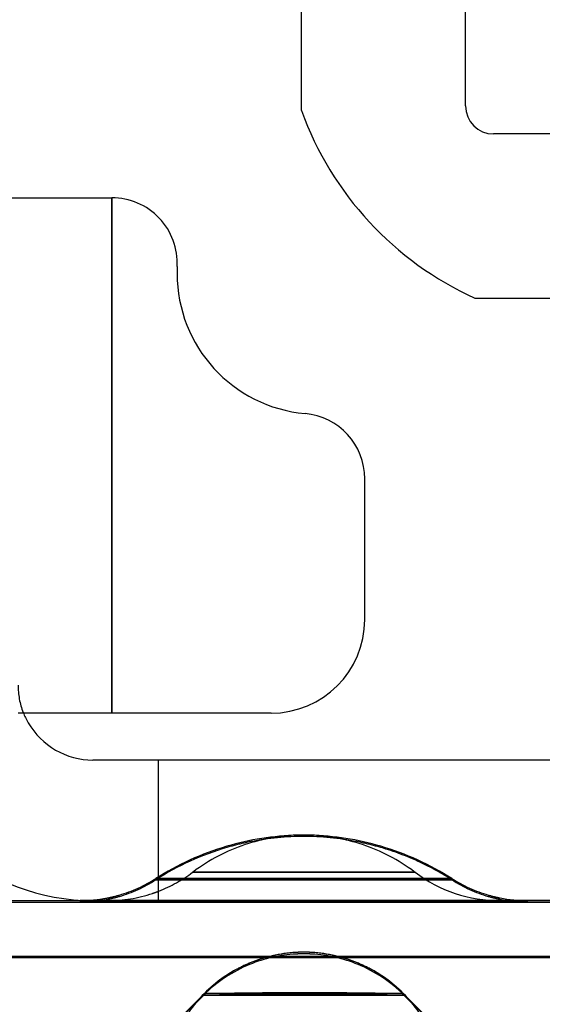
# Model space of a CAD drawing. Units: millimetres. Extents: x 0 to 420, y 0 to 297.
# Drawn here: x 92 to 93, y 194 to 196 of the extents above; entities that cross this region are included whole.
import ezdxf

# ---------------------------------------------------------------- set-up
doc = ezdxf.new("R2010")
doc.units = ezdxf.units.MM
doc.header["$LTSCALE"] = 23.1
doc.linetypes.add('HIDDEN', pattern=[0.2, 0.1, -0.1])
doc.layers.get('0').update_dxf_attribs({"linetype": 'CONTINUOUS'})
doc.layers.add('DEFAULT_2', color=8, linetype='HIDDEN')

msp = doc.modelspace()

# ---------------------------------------------------------------- linework, layer by layer
at = {"color": 6, "linetype": 'CONTINUOUS'}
for p, q in [((92.1749, 196.1701), (92.1749, 196.7361)), ((92.5249, 196.1801), (92.5249, 196.7361)), ((94.1649, 196.1201), (92.5849, 196.1201)), ((91.2699, 195.9841), (91.5771, 195.9841)), ((91.5771, 195.9841), (91.7699, 195.9841)), ((92.5449, 195.7701), (94.2049, 195.7701)), ((92.3099, 195.0841), (92.3099, 195.3841)), ((91.586, 194.8841), (91.5699, 194.8841)), ((91.7699, 194.8841), (91.586, 194.8841)), ((92.1099, 194.8841), (91.7699, 194.8841)), ((91.8699, 194.7841), (91.7299, 194.7841)), ((94.5699, 194.7841), (91.8699, 194.7841)), ((91.8699, 194.4841), (91.8699, 194.7841)), ((91.2342, 194.484), (91.8699, 194.484)), ((91.8699, 194.484), (92.7199, 194.484))]:
    msp.add_line(p, q, dxfattribs=at)
at = {"color": 9, "linetype": 'CONTINUOUS'}
msp.add_line((91.7699, 194.8841), (91.7699, 195.9841), dxfattribs=at)
at = {"color": 6, "linetype": 'CONTINUOUS'}
for centre, radius, start, end in [((92.8332, 196.4079), 0.7, 199.8639, 245.6738), ((92.5849, 196.1801), 0.06, 180, 270), ((91.7699, 195.8441), 0.14, 357.1636, 90), ((92.2094, 195.8223), 0.3, 177.1636, 180), ((92.2094, 195.8223), 0.3, 180, 264.8546), ((92.1699, 195.3841), 0.14, 0, 84.8546), ((92.1099, 195.0841), 0.2, 270, 360), ((91.7299, 194.9441), 0.16, 201.3912, 210.1189), ((91.7299, 194.9441), 0.16, 210.1189, 270), ((91.7299, 194.9441), 0.46, 228.7474, 270)]:
    msp.add_arc(centre, radius, start, end, dxfattribs=at)
at = {"layer": 'DEFAULT_2', "color": 8, "linetype": 'HIDDEN'}
for p, q in [((91.7699, 195.9841), (91.7699, 194.8841)), ((91.8699, 194.5311), (91.8638, 194.5311)), ((91.8638, 194.5311), (91.8699, 194.5311)), ((91.8879, 194.5311), (91.8699, 194.5311)), ((91.8699, 194.5311), (91.917, 194.5311)), ((91.917, 194.5311), (91.8879, 194.5311)), ((91.9564, 194.5311), (91.917, 194.5311)), ((91.917, 194.5311), (91.9564, 194.5311)), ((91.9552, 194.5445), (91.9425, 194.5446)), ((91.9425, 194.5446), (91.9425, 194.5446)), ((91.9425, 194.5446), (91.9613, 194.5445)), ((92.0822, 194.5445), (91.9552, 194.5445)), ((92.0589, 194.5311), (91.9564, 194.5311)), ((91.9564, 194.5311), (92.0589, 194.5311)), ((91.9613, 194.5445), (92.0827, 194.5445)), ((92.1799, 194.5311), (92.0589, 194.5311)), ((92.0589, 194.5311), (92.1799, 194.5311)), ((92.1799, 194.5445), (92.0822, 194.5445)), ((92.0827, 194.5445), (92.1799, 194.5445)), ((92.4172, 194.5446), (92.1799, 194.5445)), ((92.1799, 194.5445), (92.2776, 194.5445)), ((92.1799, 194.5311), (92.4034, 194.5311)), ((92.3009, 194.5311), (92.1799, 194.5311)), ((92.2776, 194.5445), (92.4046, 194.5445)), ((92.4034, 194.5311), (92.3009, 194.5311)), ((92.4034, 194.5311), (92.4428, 194.5311)), ((92.4428, 194.5311), (92.4034, 194.5311)), ((92.4046, 194.5445), (92.4172, 194.5446)), ((92.4172, 194.5446), (92.4172, 194.5446)), ((92.4428, 194.5311), (92.4719, 194.5311)), ((92.496, 194.5311), (92.4428, 194.5311)), ((92.4719, 194.5311), (92.496, 194.5311)), ((91.8639, 194.5284), (91.8699, 194.5284)), ((91.8699, 194.5284), (91.8639, 194.5284)), ((91.8699, 194.5284), (91.8639, 194.5284)), ((91.8699, 194.5284), (91.8639, 194.5284)), ((91.8639, 194.5284), (91.8699, 194.5284)), ((91.8639, 194.5284), (91.8699, 194.5284)), ((91.8699, 194.5284), (91.9119, 194.5284)), ((91.886, 194.5284), (91.8699, 194.5284)), ((91.886, 194.5284), (91.8699, 194.5284)), ((91.886, 194.5284), (91.8699, 194.5284)), ((91.8699, 194.5284), (91.9119, 194.5284)), ((91.8699, 194.5284), (91.9119, 194.5284)), ((91.9119, 194.5284), (91.886, 194.5284)), ((91.9119, 194.5284), (91.886, 194.5284)), ((91.9119, 194.5284), (91.886, 194.5284)), ((91.9119, 194.5284), (91.9505, 194.5284)), ((91.9505, 194.5284), (91.9119, 194.5284)), ((91.9505, 194.5284), (91.9119, 194.5284)), ((91.9505, 194.5284), (91.9119, 194.5284)), ((91.9119, 194.5284), (91.9505, 194.5284)), ((91.9119, 194.5284), (91.9505, 194.5284)), ((91.9505, 194.5284), (92.0529, 194.5284)), ((92.0529, 194.5284), (91.9505, 194.5284)), ((92.0529, 194.5284), (91.9505, 194.5284)), ((92.0529, 194.5284), (91.9505, 194.5284)), ((91.9505, 194.5284), (92.0529, 194.5284)), ((91.9505, 194.5284), (92.0529, 194.5284)), ((92.0529, 194.5284), (92.1799, 194.5284)), ((92.1799, 194.5284), (92.0529, 194.5284)), ((92.1799, 194.5284), (92.0529, 194.5284)), ((92.1799, 194.5284), (92.0529, 194.5284)), ((92.0529, 194.5284), (92.1799, 194.5284)), ((92.0529, 194.5284), (92.1799, 194.5284)), ((92.3069, 194.5284), (92.1799, 194.5284)), ((92.1799, 194.5284), (92.4093, 194.5284)), ((92.3069, 194.5284), (92.1799, 194.5284)), ((92.1799, 194.5284), (92.4093, 194.5284)), ((92.1799, 194.5284), (92.4093, 194.5284)), ((92.3069, 194.5284), (92.1799, 194.5284)), ((92.4093, 194.5284), (92.3069, 194.5284)), ((92.4093, 194.5284), (92.3069, 194.5284)), ((92.4093, 194.5284), (92.3069, 194.5284)), ((92.4479, 194.5284), (92.4093, 194.5284)), ((92.4093, 194.5284), (92.4479, 194.5284)), ((92.4479, 194.5284), (92.4093, 194.5284)), ((92.4093, 194.5284), (92.4479, 194.5284)), ((92.4093, 194.5284), (92.4479, 194.5284)), ((92.4479, 194.5284), (92.4093, 194.5284)), ((92.4959, 194.5284), (92.4479, 194.5284)), ((92.4479, 194.5284), (92.4738, 194.5284)), ((92.4959, 194.5284), (92.4479, 194.5284)), ((92.4479, 194.5284), (92.4738, 194.5284)), ((92.4479, 194.5284), (92.4738, 194.5284)), ((92.4959, 194.5284), (92.4479, 194.5284)), ((92.4738, 194.5284), (92.4959, 194.5284)), ((92.4738, 194.5284), (92.4959, 194.5284)), ((92.4738, 194.5284), (92.4959, 194.5284)), ((91.2342, 194.4841), (91.7025, 194.4841)), ((91.2342, 194.4841), (91.7025, 194.4841)), ((91.2342, 194.481), (91.7025, 194.481)), ((91.3039, 194.481), (91.7025, 194.481)), ((91.7092, 194.481), (91.702, 194.481)), ((91.702, 194.481), (91.7384, 194.481)), ((91.7092, 194.481), (91.702, 194.481)), ((91.702, 194.481), (91.7384, 194.481)), ((91.7092, 194.481), (91.702, 194.481)), ((91.702, 194.481), (91.7384, 194.481)), ((91.702, 194.481), (91.7375, 194.481)), ((91.702, 194.481), (91.7375, 194.481)), ((91.702, 194.481), (91.7375, 194.481)), ((91.7025, 194.4841), (91.7299, 194.4841)), ((91.7025, 194.4841), (91.7299, 194.4841)), ((91.7097, 194.484), (91.7025, 194.484)), ((91.7025, 194.484), (91.7388, 194.484)), ((91.7025, 194.484), (91.738, 194.484)), ((91.7025, 194.481), (91.7299, 194.481)), ((91.7025, 194.481), (91.7299, 194.481)), ((91.7299, 194.481), (91.7092, 194.481)), ((91.7299, 194.481), (91.7092, 194.481)), ((91.7299, 194.481), (91.7092, 194.481)), ((91.7299, 194.484), (91.7097, 194.484)), ((91.7299, 194.4841), (91.7618, 194.4841)), ((91.8699, 194.4841), (91.7299, 194.4841)), ((91.7299, 194.4841), (91.7618, 194.4841)), ((91.7388, 194.484), (91.7299, 194.484)), ((91.7299, 194.481), (91.7618, 194.481)), ((91.7384, 194.481), (91.7299, 194.481)), ((91.7384, 194.481), (91.7299, 194.481)), ((91.7384, 194.481), (91.7299, 194.481)), ((91.7299, 194.481), (91.7618, 194.481)), ((91.7375, 194.481), (91.8398, 194.481)), ((91.7375, 194.481), (91.8398, 194.481)), ((91.7375, 194.481), (91.8398, 194.481)), ((91.738, 194.484), (91.8402, 194.484)), ((91.7384, 194.481), (91.842, 194.481)), ((91.842, 194.481), (91.7384, 194.481)), ((91.7384, 194.481), (91.842, 194.481)), ((91.842, 194.481), (91.7384, 194.481)), ((91.7384, 194.481), (91.842, 194.481)), ((91.842, 194.481), (91.7384, 194.481)), ((91.7388, 194.484), (91.8423, 194.484)), ((91.7618, 194.484), (91.7388, 194.484)), ((91.7618, 194.4841), (91.8638, 194.4841)), ((91.7618, 194.4841), (91.8638, 194.4841)), ((91.7682, 194.484), (91.7618, 194.484)), ((91.7618, 194.484), (91.7936, 194.484)), ((91.8423, 194.484), (91.7618, 194.484)), ((91.7618, 194.484), (91.7929, 194.484)), ((91.7618, 194.481), (91.8638, 194.481)), ((91.7618, 194.481), (91.8638, 194.481)), ((91.7936, 194.484), (91.7682, 194.484)), ((91.7929, 194.484), (91.8824, 194.484)), ((91.7936, 194.484), (91.8843, 194.484)), ((91.8843, 194.484), (91.7936, 194.484)), ((91.8398, 194.481), (91.8638, 194.481)), ((91.8398, 194.481), (91.8638, 194.481)), ((91.8398, 194.481), (91.8638, 194.481)), ((91.8402, 194.484), (91.8699, 194.484)), ((91.842, 194.481), (91.8638, 194.481)), ((91.9441, 194.481), (91.842, 194.481)), ((91.842, 194.481), (91.8638, 194.481)), ((91.9441, 194.481), (91.842, 194.481)), ((91.842, 194.481), (91.8638, 194.481)), ((91.9441, 194.481), (91.842, 194.481)), ((91.8423, 194.484), (91.8638, 194.484)), ((91.9441, 194.484), (91.8423, 194.484)), ((91.8638, 194.4841), (91.9441, 194.4841)), ((91.8638, 194.4841), (91.9441, 194.4841)), ((91.8638, 194.484), (91.9972, 194.484)), ((91.8638, 194.481), (91.9441, 194.481)), ((91.8638, 194.481), (91.997, 194.481)), ((91.8638, 194.481), (91.997, 194.481)), ((91.8638, 194.481), (91.997, 194.481)), ((91.8638, 194.481), (91.9441, 194.481)), ((91.8638, 194.481), (91.9951, 194.481)), ((91.8638, 194.481), (91.9951, 194.481)), ((91.8638, 194.481), (91.9951, 194.481)), ((92.7199, 194.4841), (91.8699, 194.4841)), ((91.8699, 194.484), (91.9953, 194.484)), ((91.8824, 194.484), (92.0182, 194.484)), ((91.8843, 194.484), (92.0199, 194.484)), ((92.0199, 194.484), (91.8843, 194.484)), ((91.9441, 194.4841), (92.1799, 194.4841)), ((91.9441, 194.4841), (92.1799, 194.4841)), ((91.9972, 194.484), (91.9441, 194.484)), ((91.9441, 194.481), (92.1799, 194.481)), ((91.997, 194.481), (91.9441, 194.481)), ((91.997, 194.481), (91.9441, 194.481)), ((91.997, 194.481), (91.9441, 194.481)), ((91.9441, 194.481), (92.1799, 194.481)), ((91.9951, 194.481), (92.1799, 194.481)), ((91.9951, 194.481), (92.1799, 194.481)), ((91.9951, 194.481), (92.1799, 194.481)), ((91.9953, 194.484), (92.1799, 194.484)), ((91.997, 194.481), (92.1799, 194.481)), ((92.1799, 194.481), (91.997, 194.481)), ((91.997, 194.481), (92.1799, 194.481)), ((92.1799, 194.481), (91.997, 194.481)), ((91.997, 194.481), (92.1799, 194.481)), ((92.1799, 194.481), (91.997, 194.481)), ((91.9972, 194.484), (92.1799, 194.484)), ((92.1799, 194.484), (91.9972, 194.484)), ((92.0182, 194.484), (92.1799, 194.484)), ((92.0199, 194.484), (92.1799, 194.484)), ((92.1799, 194.484), (92.0199, 194.484)), ((92.1799, 194.4841), (92.4173, 194.4841)), ((92.1799, 194.4841), (92.4173, 194.4841)), ((92.3399, 194.484), (92.1799, 194.484)), ((92.1799, 194.484), (92.3399, 194.484)), ((92.3626, 194.484), (92.1799, 194.484)), ((92.1799, 194.484), (92.3626, 194.484)), ((92.1799, 194.484), (92.3636, 194.484)), ((92.1799, 194.484), (92.3407, 194.484)), ((92.1799, 194.481), (92.4173, 194.481)), ((92.3628, 194.481), (92.1799, 194.481)), ((92.1799, 194.481), (92.3628, 194.481)), ((92.3628, 194.481), (92.1799, 194.481)), ((92.1799, 194.481), (92.3628, 194.481)), ((92.3628, 194.481), (92.1799, 194.481)), ((92.1799, 194.481), (92.3628, 194.481)), ((92.1799, 194.481), (92.4173, 194.481)), ((92.1799, 194.481), (92.3637, 194.481)), ((92.1799, 194.481), (92.3637, 194.481)), ((92.1799, 194.481), (92.3637, 194.481)), ((92.5916, 194.484), (92.3399, 194.484)), ((92.3399, 194.484), (92.4755, 194.484)), ((92.3407, 194.484), (92.4756, 194.484)), ((92.496, 194.484), (92.3626, 194.484)), ((92.3626, 194.484), (92.4157, 194.484)), ((92.496, 194.481), (92.3628, 194.481)), ((92.3628, 194.481), (92.4157, 194.481)), ((92.496, 194.481), (92.3628, 194.481)), ((92.3628, 194.481), (92.4157, 194.481)), ((92.496, 194.481), (92.3628, 194.481)), ((92.3628, 194.481), (92.4157, 194.481)), ((92.3636, 194.484), (92.4157, 194.484)), ((92.3637, 194.481), (92.4157, 194.481)), ((92.3637, 194.481), (92.4157, 194.481)), ((92.3637, 194.481), (92.4157, 194.481)), ((92.4157, 194.484), (92.5175, 194.484)), ((92.4157, 194.484), (92.5175, 194.484)), ((92.4157, 194.481), (92.5178, 194.481)), ((92.4157, 194.481), (92.5178, 194.481)), ((92.4157, 194.481), (92.5178, 194.481)), ((92.4157, 194.481), (92.5179, 194.481)), ((92.4157, 194.481), (92.5179, 194.481)), ((92.4157, 194.481), (92.5179, 194.481)), ((92.4173, 194.4841), (92.496, 194.4841)), ((92.4173, 194.4841), (92.496, 194.4841)), ((92.4173, 194.481), (92.496, 194.481)), ((92.4173, 194.481), (92.496, 194.481)), ((92.4755, 194.484), (92.5662, 194.484)), ((92.4756, 194.484), (92.598, 194.484)), ((92.496, 194.4841), (92.598, 194.4841)), ((92.496, 194.4841), (92.598, 194.4841)), ((92.5175, 194.484), (92.496, 194.484)), ((92.496, 194.481), (92.598, 194.481)), ((92.5178, 194.481), (92.496, 194.481)), ((92.5178, 194.481), (92.496, 194.481)), ((92.5178, 194.481), (92.496, 194.481)), ((92.496, 194.481), (92.598, 194.481)), ((92.598, 194.484), (92.5175, 194.484)), ((92.5175, 194.484), (92.621, 194.484)), ((92.5175, 194.484), (92.6203, 194.484)), ((92.6214, 194.481), (92.5178, 194.481)), ((92.5178, 194.481), (92.6214, 194.481)), ((92.6214, 194.481), (92.5178, 194.481)), ((92.5178, 194.481), (92.6214, 194.481)), ((92.6214, 194.481), (92.5178, 194.481)), ((92.5178, 194.481), (92.6214, 194.481)), ((92.5179, 194.481), (92.6208, 194.481)), ((92.5179, 194.481), (92.6208, 194.481)), ((92.5179, 194.481), (92.6208, 194.481)), ((92.5662, 194.484), (92.5916, 194.484)), ((92.598, 194.4841), (92.6573, 194.4841)), ((92.598, 194.4841), (92.6573, 194.4841)), ((92.621, 194.484), (92.598, 194.484)), ((92.598, 194.481), (92.6573, 194.481)), ((92.598, 194.481), (92.6573, 194.481)), ((92.6203, 194.484), (92.6573, 194.484)), ((92.6208, 194.481), (92.6578, 194.481)), ((92.6208, 194.481), (92.6578, 194.481)), ((92.6208, 194.481), (92.6578, 194.481)), ((92.6501, 194.484), (92.621, 194.484)), ((92.621, 194.484), (92.6501, 194.484)), ((92.6578, 194.481), (92.6214, 194.481)), ((92.6214, 194.481), (92.6506, 194.481)), ((92.6578, 194.481), (92.6214, 194.481)), ((92.6214, 194.481), (92.6506, 194.481)), ((92.6506, 194.481), (92.6214, 194.481)), ((92.6214, 194.481), (92.6506, 194.481)), ((92.6506, 194.481), (92.6578, 194.481)), ((92.6506, 194.481), (92.6578, 194.481)), ((92.6573, 194.4841), (92.7199, 194.4841)), ((92.6573, 194.4841), (92.7199, 194.4841)), ((92.6573, 194.481), (92.7199, 194.481)), ((92.6573, 194.481), (92.7199, 194.481)), ((91.9699, 194.3648), (91.4599, 194.3648)), ((92.1275, 194.3648), (91.9699, 194.3648)), ((92.1509, 194.3648), (92.1275, 194.3648)), ((92.1799, 194.3648), (92.1509, 194.3648)), ((92.2089, 194.3648), (92.1799, 194.3648)), ((92.2323, 194.3648), (92.2089, 194.3648)), ((92.392, 194.3648), (92.2323, 194.3648)), ((94.2075, 194.3648), (92.392, 194.3648)), ((91.9699, 194.362), (91.0799, 194.362)), ((92.1118, 194.362), (91.9699, 194.362)), ((92.1367, 194.362), (92.1118, 194.362)), ((92.1799, 194.362), (92.1367, 194.362)), ((92.2231, 194.362), (92.1799, 194.362)), ((92.248, 194.362), (92.2231, 194.362)), ((92.392, 194.362), (92.248, 194.362)), ((94.1918, 194.362), (92.392, 194.362)), ((91.9678, 194.2861), (91.913, 194.2314)), ((91.9662, 194.2826), (91.914, 194.2304)), ((91.9662, 194.2826), (91.914, 194.2304)), ((91.9662, 194.2826), (91.914, 194.2304)), ((91.9692, 194.2826), (91.9662, 194.2826)), ((91.9692, 194.2826), (91.9662, 194.2826)), ((91.9692, 194.2826), (91.9662, 194.2826)), ((91.9662, 194.2826), (91.9692, 194.2826)), ((91.9662, 194.2826), (91.9692, 194.2826)), ((91.9662, 194.2826), (91.9692, 194.2826)), ((91.9678, 194.2861), (91.9702, 194.2863)), ((91.9678, 194.2861), (91.9678, 194.2861)), ((91.9698, 194.286), (91.9678, 194.2861)), ((91.9716, 194.2826), (91.9692, 194.2826)), ((91.9716, 194.2826), (91.9692, 194.2826)), ((91.9716, 194.2826), (91.9692, 194.2826)), ((91.9692, 194.2826), (91.9716, 194.2826)), ((91.9692, 194.2826), (91.9716, 194.2826)), ((91.9692, 194.2826), (91.9716, 194.2826)), ((91.9765, 194.2858), (91.9698, 194.286)), ((91.9702, 194.2863), (91.9862, 194.2866)), ((92.0872, 194.2826), (91.9716, 194.2826)), ((92.0872, 194.2826), (91.9716, 194.2826)), ((92.0872, 194.2826), (91.9716, 194.2826)), ((91.9716, 194.2826), (92.0128, 194.2826)), ((91.9716, 194.2826), (92.0128, 194.2826)), ((91.9716, 194.2826), (92.0128, 194.2826)), ((92.0128, 194.2826), (92.0872, 194.2826)), ((92.0128, 194.2826), (92.0872, 194.2826)), ((92.0128, 194.2826), (92.0872, 194.2826)), ((92.1799, 194.2826), (92.0872, 194.2826)), ((92.1799, 194.2826), (92.0872, 194.2826)), ((92.1799, 194.2826), (92.0872, 194.2826)), ((92.0872, 194.2826), (92.1799, 194.2826)), ((92.0872, 194.2826), (92.1799, 194.2826)), ((92.0872, 194.2826), (92.1799, 194.2826)), ((92.1799, 194.2826), (92.2726, 194.2826)), ((92.1799, 194.2826), (92.2726, 194.2826)), ((92.1799, 194.2826), (92.2726, 194.2826)), ((92.2726, 194.2826), (92.1799, 194.2826)), ((92.2726, 194.2826), (92.1799, 194.2826)), ((92.2726, 194.2826), (92.1799, 194.2826)), ((92.2726, 194.2826), (92.3882, 194.2826)), ((92.2726, 194.2826), (92.3882, 194.2826)), ((92.2726, 194.2826), (92.3882, 194.2826)), ((92.347, 194.2826), (92.2726, 194.2826)), ((92.347, 194.2826), (92.2726, 194.2826)), ((92.347, 194.2826), (92.2726, 194.2826)), ((92.3882, 194.2826), (92.347, 194.2826)), ((92.3882, 194.2826), (92.347, 194.2826)), ((92.3882, 194.2826), (92.347, 194.2826)), ((92.3898, 194.286), (92.3736, 194.2857)), ((92.3833, 194.2865), (92.3895, 194.2863)), ((92.3882, 194.2826), (92.3906, 194.2826)), ((92.3882, 194.2826), (92.3906, 194.2826)), ((92.3882, 194.2826), (92.3906, 194.2826)), ((92.3906, 194.2826), (92.3882, 194.2826)), ((92.3906, 194.2826), (92.3882, 194.2826)), ((92.3906, 194.2826), (92.3882, 194.2826)), ((92.3895, 194.2863), (92.392, 194.2861)), ((92.392, 194.2861), (92.3898, 194.286)), ((92.3906, 194.2826), (92.3936, 194.2826)), ((92.3906, 194.2826), (92.3936, 194.2826)), ((92.3906, 194.2826), (92.3936, 194.2826)), ((92.3936, 194.2826), (92.3906, 194.2826)), ((92.3936, 194.2826), (92.3906, 194.2826)), ((92.3936, 194.2826), (92.3906, 194.2826)), ((92.392, 194.2861), (92.4469, 194.2313)), ((92.392, 194.2861), (92.392, 194.2861)), ((92.3936, 194.2826), (92.4459, 194.2303)), ((92.3936, 194.2826), (92.4459, 194.2303)), ((92.3936, 194.2826), (92.4459, 194.2303))]:
    msp.add_line(p, q, dxfattribs=at)
for points in [[(92.1776, 194.624), (92.1775, 194.624), (92.1782, 194.624), (92.1799, 194.624)], [(92.1799, 194.624), (92.1782, 194.624), (92.1776, 194.624)], [(92.1823, 194.624), (92.1819, 194.624), (92.1799, 194.624)], [(92.1799, 194.624), (92.1819, 194.624), (92.1823, 194.624)]]:
    msp.add_lwpolyline(points, dxfattribs=at)
for centre, radius, start, end in [((91.7299, 194.9441), 0.16, 180, 201.3912), ((92.1823, 194.0319), 0.5921, 91.5322, 106.3819), ((92.1799, 194.0353), 0.5857, 91.2904, 102.5633), ((92.1799, 194.0353), 0.5857, 91.2904, 102.5633), ((92.1799, 194.0353), 0.5857, 91.2904, 102.5633), ((92.1799, 194.2297), 0.3943, 91.8661, 108.5094), ((92.1823, 194.0319), 0.5921, 90.2291, 91.5322), ((92.1799, 194.0353), 0.5857, 90, 91.2904), ((92.1799, 194.0353), 0.5857, 90, 91.2904), ((92.1799, 194.0353), 0.5857, 90, 91.2904), ((92.1799, 194.2297), 0.3943, 90, 91.8661), ((92.1799, 194.2297), 0.3943, 88.1339, 90), ((92.1775, 194.0319), 0.5921, 88.4678, 89.7709), ((92.1799, 194.0353), 0.5857, 88.7096, 90), ((92.1799, 194.0353), 0.5857, 88.7096, 90), ((92.1799, 194.0353), 0.5857, 88.7096, 90), ((92.1799, 194.2297), 0.3943, 71.4906, 88.1339), ((92.1799, 194.0353), 0.5857, 77.4367, 88.7096), ((92.1799, 194.0353), 0.5857, 77.4367, 88.7096), ((92.1799, 194.0353), 0.5857, 77.4367, 88.7096), ((92.1775, 194.0319), 0.5921, 73.6181, 88.4678), ((92.1823, 194.0319), 0.5921, 106.3819, 122.5347), ((92.1799, 194.0353), 0.5857, 106.3265, 122.6524), ((92.1799, 194.0353), 0.5857, 106.3265, 122.6524), ((92.1799, 194.0353), 0.5857, 106.3265, 122.6524), ((92.1799, 194.2297), 0.3943, 108.5094, 126.7237), ((92.1799, 194.0353), 0.5857, 102.5633, 106.3265), ((92.1799, 194.0353), 0.5857, 102.5633, 106.3265), ((92.1799, 194.0353), 0.5857, 102.5633, 106.3265), ((92.1799, 194.2297), 0.3943, 53.2763, 71.4906), ((92.1799, 194.0353), 0.5857, 73.6735, 77.4367), ((92.1799, 194.0353), 0.5857, 73.6735, 77.4367), ((92.1799, 194.0353), 0.5857, 73.6735, 77.4367), ((92.1775, 194.0319), 0.5921, 57.4653, 73.6181), ((92.1799, 194.0353), 0.5857, 65.0204, 73.6735), ((92.1799, 194.0353), 0.5857, 65.0204, 73.6735), ((92.1799, 194.0353), 0.5857, 65.0204, 73.6735), ((92.1799, 194.0353), 0.5857, 57.3476, 65.0204), ((92.1799, 194.0353), 0.5857, 57.3476, 65.0204), ((92.1799, 194.0353), 0.5857, 57.3476, 65.0204), ((91.7025, 194.784), 0.3, 286.2673, 302.5347), ((91.7618, 194.784), 0.3, 291.2963, 307.0265), ((92.598, 194.784), 0.3, 232.9735, 270), ((92.6573, 194.784), 0.3, 237.4653, 253.7327), ((91.702, 194.781), 0.3, 286.3276, 302.6553), ((91.702, 194.781), 0.3, 286.3276, 302.6553), ((91.702, 194.781), 0.3, 286.3276, 302.6553), ((92.6578, 194.781), 0.3, 237.3447, 253.6724), ((92.6578, 194.781), 0.3, 237.3447, 253.6724), ((92.6578, 194.781), 0.3, 237.3447, 253.6724), ((91.7025, 194.784), 0.3, 275.2061, 281.2588), ((91.7025, 194.784), 0.3, 281.2588, 286.2673), ((91.702, 194.781), 0.3, 281.4315, 286.3276), ((91.702, 194.781), 0.3, 281.4315, 286.3276), ((91.702, 194.781), 0.3, 281.4315, 286.3276), ((91.7618, 194.784), 0.3, 270, 288.5132), ((91.7618, 194.784), 0.3, 288.5132, 291.2963), ((92.6573, 194.784), 0.3, 253.7327, 258.7434), ((92.6578, 194.781), 0.3, 253.6724, 258.5707), ((92.6578, 194.781), 0.3, 253.6724, 258.5707), ((92.6578, 194.781), 0.3, 253.6724, 258.5707), ((92.6573, 194.784), 0.3, 258.7434, 270), ((91.702, 194.781), 0.3, 270, 274.0767), ((91.702, 194.781), 0.3, 270, 274.0767), ((91.702, 194.781), 0.3, 270, 274.0767), ((91.7025, 194.784), 0.3, 270, 275.2061), ((91.702, 194.781), 0.3, 274.0767, 281.4315), ((91.702, 194.781), 0.3, 274.0767, 281.4315), ((91.702, 194.781), 0.3, 274.0767, 281.4315), ((92.6578, 194.781), 0.3, 258.5707, 265.9233), ((92.6578, 194.781), 0.3, 258.5707, 265.9233), ((92.6578, 194.781), 0.3, 258.5707, 265.9233), ((92.6578, 194.781), 0.3, 265.9233, 270), ((92.6578, 194.781), 0.3, 265.9233, 270), ((92.6578, 194.781), 0.3, 265.9233, 270), ((92.1799, 194.074), 0.3, 90, 129.9962), ((92.1783, 194.0704), 0.3, 92.9301, 112.35), ((92.1783, 194.0704), 0.3, 92.9301, 112.35), ((92.1783, 194.0704), 0.3, 92.9301, 112.35), ((92.1799, 194.074), 0.3, 93.3363, 112.4968), ((92.1799, 194.074), 0.3, 90, 93.3363), ((92.1783, 194.0704), 0.3, 89.7, 92.9301), ((92.1783, 194.0704), 0.3, 89.7, 92.9301), ((92.1783, 194.0704), 0.3, 89.7, 92.9301), ((92.1799, 194.074), 0.3, 50.0038, 90), ((92.1799, 194.074), 0.3, 86.6637, 90), ((92.1815, 194.0704), 0.3, 87.0699, 90.3), ((92.1815, 194.0704), 0.3, 87.0699, 90.3), ((92.1815, 194.0704), 0.3, 87.0699, 90.3), ((92.1815, 194.0704), 0.3, 67.65, 87.0699), ((92.1815, 194.0704), 0.3, 67.65, 87.0699), ((92.1815, 194.0704), 0.3, 67.65, 87.0699), ((92.1799, 194.074), 0.3, 67.5032, 86.6637), ((92.1783, 194.0704), 0.3, 112.35, 135), ((92.1783, 194.0704), 0.3, 112.35, 135), ((92.1783, 194.0704), 0.3, 112.35, 135), ((92.1799, 194.074), 0.3, 112.4968, 118.8358), ((92.1799, 194.074), 0.3, 61.1049, 67.5032), ((92.1815, 194.0704), 0.3, 45, 67.65), ((92.1815, 194.0704), 0.3, 45, 67.65), ((92.1815, 194.0704), 0.3, 45, 67.65), ((92.1799, 194.074), 0.3, 118.8358, 134.4147), ((92.1799, 194.074), 0.3, 45.6497, 61.1049), ((92.1799, 194.074), 0.3, 129.9962, 149.9557), ((92.1799, 194.074), 0.3, 30.0496, 50.0038), ((92.1776, 230.8963), 36.6113, 269.86001, 270.00356), ((92.1779, 157.3187), 36.9686, 89.99696, 90.13326), ((92.1822, 157.6759), 36.6113, 89.86001, 90.00356), ((92.1819, 231.2536), 36.9686, 269.99696, 270.13326)]:
    msp.add_arc(centre, radius, start, end, dxfattribs=at)
for points, knots in [([(92.0882, 194.2851), (92.0756, 194.2852), (92.0384, 194.2853), (92.0012, 194.2854), (91.9765, 194.2858)], [0, 0, 0, 0, 0.337802, 1, 1, 1, 1]), ([(91.9862, 194.2866), (91.9924, 194.2867), (92.0277, 194.287), (92.0629, 194.2871), (92.092, 194.2871)], [0, 0, 0, 0, 0.176882, 1, 1, 1, 1]), ([(92.3736, 194.2857), (92.3674, 194.2856), (92.3321, 194.2853), (92.2969, 194.2852), (92.2678, 194.2851)], [0, 0, 0, 0, 0.176882, 1, 1, 1, 1]), ([(92.2716, 194.2871), (92.2842, 194.2871), (92.3214, 194.287), (92.3586, 194.2869), (92.3833, 194.2865)], [0, 0, 0, 0, 0.337802, 1, 1, 1, 1])]:
    msp.add_open_spline(points, degree=3, knots=knots, dxfattribs=at)

doc.saveas('drawing.dxf')
